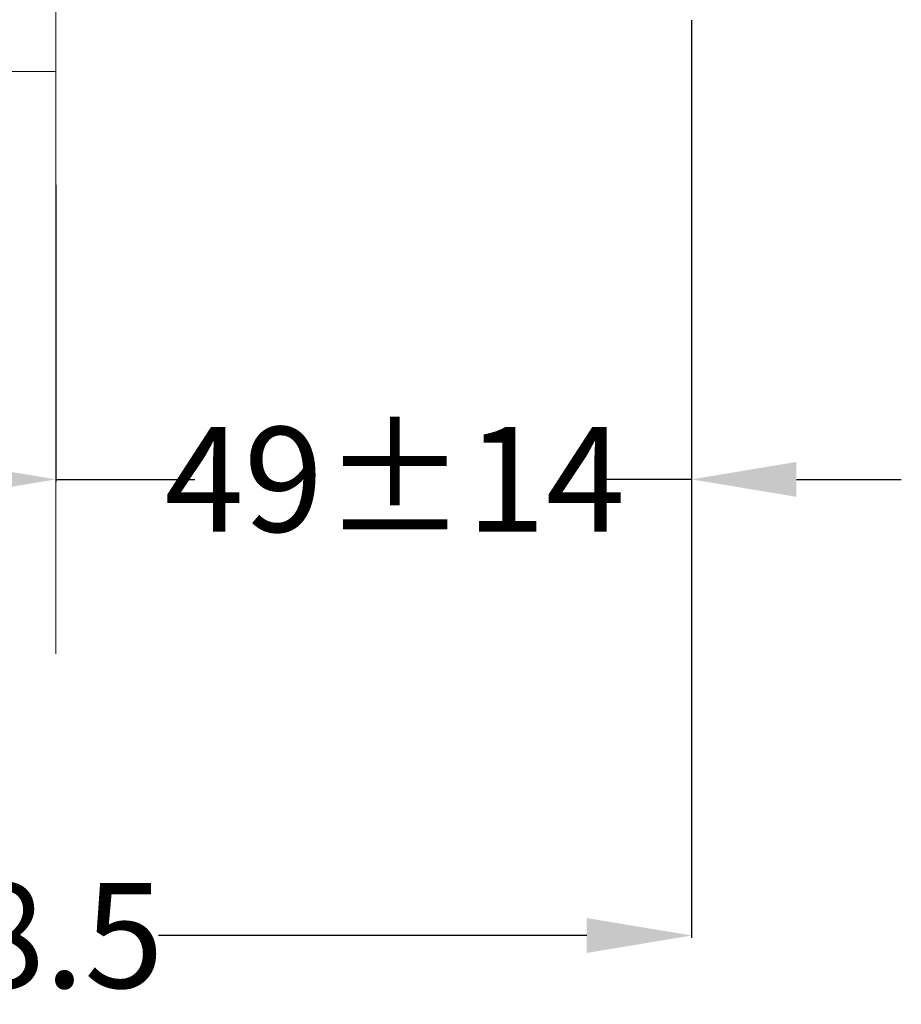
# Model space of a CAD drawing. Units: inches. Extents: x 132 to 650, y -477 to -45.
# Drawn here: x 512 to 579, y -388 to -313 of the extents above; entities that cross this region are included whole.
import ezdxf

# ---------------------------------------------------------------- set-up
doc = ezdxf.new("R2010")
doc.units = ezdxf.units.IN
doc.header["$MEASUREMENT"] = 0
doc.layers.add('图层 1', color=7, linetype='Continuous')
doc.styles.get("Standard").update_dxf_attribs({"font": 'arial.ttf'})
doc.dimstyles.get("Standard").update_dxf_attribs({"dimtxt": 8, "dimasz": 8, "dimexe": 0.18, "dimexo": 0.0625, "dimgap": 0.09, "dimtad": 0, "dimtih": 1, "dimtoh": 1, "dimdec": 0, "dimzin": 0, "dimdsep": 46, "dimtxsty": 'Standard', "dimcen": 0.09, "dimadec": 0, "dimazin": 0, "dimtfac": 1, "dimtdec": 4, "dimtmove": 0, "dimatfit": 3, "dimfxl": 1, "dimtolj": 1, "dimtzin": 0, "dimarcsym": 0})

# ---------------------------------------------------------------- blocks, each defined once
blk = doc.blocks.new('*D13')
at = {"color": 0, "lineweight": -2, "transparency": 16777216}
for p, q in [((562.762, -312.838), (562.762, -348.065)), ((514.27, -325.404), (514.27, -348.065)), ((506.27, -347.885), (498.27, -347.885)), ((514.27, -347.885), (524.879, -347.885)), ((562.762, -347.885), (555.373, -347.885)), ((570.762, -347.885), (578.762, -347.885))]:
    blk.add_line(p, q, dxfattribs=at)
at = {"color": 0, "transparency": 16777216}
for points in [[(506.27, -349.219), (506.27, -346.552), (514.27, -347.885)], [(570.762, -346.552), (570.762, -349.219), (562.762, -347.885)]]:
    blk.add_solid(points, dxfattribs=at)
at = {"layer": 'DEFPOINTS', "color": 0, "transparency": 16777216}
for p in [(562.762, -312.775), (514.27, -325.341), (562.762, -347.885)]:
    blk.add_point(p, dxfattribs=at)
at = {"color": 0, "transparency": 16777216, "insert": (540.126, -347.885), "char_height": 8, "attachment_point": 5}
blk.add_mtext('\\A1;{\\A1;49%%P14}', dxfattribs=at)
blk = doc.blocks.new('*D14')
at = {"color": 0, "lineweight": -2, "transparency": 16777216}
for p, q in [((562.762, -312.9), (562.762, -382.87)), ((444.394, -347.215), (444.394, -382.87)), ((452.394, -382.69), (495.628, -382.69)), ((554.762, -382.69), (522.11, -382.69))]:
    blk.add_line(p, q, dxfattribs=at)
at = {"color": 0, "transparency": 16777216}
for points in [[(452.394, -381.357), (452.394, -384.024), (444.394, -382.69)], [(554.762, -384.024), (554.762, -381.357), (562.762, -382.69)]]:
    blk.add_solid(points, dxfattribs=at)
at = {"layer": 'DEFPOINTS', "color": 0, "transparency": 16777216}
for p in [(562.762, -312.838), (444.394, -347.152), (562.762, -382.69)]:
    blk.add_point(p, dxfattribs=at)
at = {"color": 0, "transparency": 16777216, "insert": (508.869, -382.69), "char_height": 8, "attachment_point": 5}
blk.add_mtext('{\\A1;118.5}', dxfattribs=at)

msp = doc.modelspace()

# ---------------------------------------------------------------- linework, layer by layer
at = {"layer": '图层 1', "lineweight": 20}
msp.add_lwpolyline([(514.27, -361.208), (514.27, -141.961)], dxfattribs=at)
at = {"layer": '图层 1', "lineweight": 9}
msp.add_lwpolyline([(514.27, -316.767), (506.86, -316.767)], dxfattribs=at)

# ---------------------------------------------------------------- dimensions: what is measured, and where the dimension line sits
for base, p1, p2, text, picture, middle in [((562.762, -382.69), (444.394, -347.152), (562.762, -312.838), '{\\A1;<>.5}', '*D14', (508.869, -382.69)), ((562.762, -347.885), (514.27, -325.341), (562.762, -312.775), '{\\A1;49%%P14}', '*D13', (540.126, -347.885))]:
    dim = msp.add_linear_dim(base=base, p1=p1, p2=p2, text=text, dimstyle='Standard')
    dim.commit()
    dim.dimension.update_dxf_attribs({"geometry": picture, "text_midpoint": middle, "dimtype": 160})

doc.saveas('drawing.dxf')
